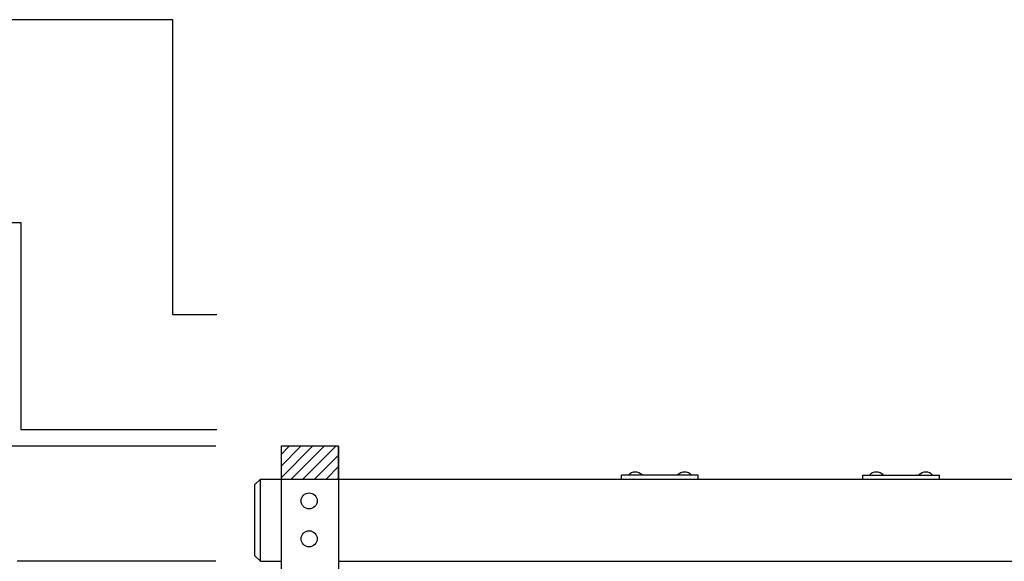
# Model space of a CAD drawing. Extents: x -26 to 730, y -26 to 570.
# Drawn here: x 128 to 218, y 305 to 355 of the extents above; entities that cross this region are included whole.
import ezdxf

# ---------------------------------------------------------------- set-up
doc = ezdxf.new("R2010")
doc.units = 0
doc.header["$LTSCALE"] = 16
doc.header["$MEASUREMENT"] = 0
doc.layers.get('0').update_dxf_attribs({"color": 2, "linetype": 'CONTINUOUS'})
for name, color, linetype in [('1', 7, 'CONTINUOUS'), ('DIM', 4, 'CONTINUOUS'), ('HATCH', 9, 'CONTINUOUS')]:
    doc.layers.add(name, color=color, linetype=linetype)

msp = doc.modelspace()

# ---------------------------------------------------------------- hatches: boundary and pattern name
at = {"layer": 'HATCH'}
h = msp.add_hatch(dxfattribs=at)
h.set_pattern_fill('ANSI31', color=256, scale=6, style=0)
h.set_pattern_definition([(45, (89.0545, 79.4079), (-0.53033, 0.53033), [])])
h.paths.add_polyline_path([(157.13945, 315.87757), (151.88945, 315.87757), (151.88945, 312.87757), (157.13945, 312.87757)])

# ---------------------------------------------------------------- linework, layer by layer
for p, q in [((151.88945, 315.87757, -16), (151.88945, 214.37757, -16)), ((157.13945, 315.87757, -16), (157.13945, 214.37757, -16)), ((150.01445, 312.87757, -16), (149.51445, 312.37757, -16)), ((150.01445, 312.87757, -16), (283.88945, 312.87757, -16)), ((150.01445, 305.37757, -16), (150.01445, 312.87757, -16)), ((157.13945, 312.87757, -16), (283.88945, 312.87757, -16)), ((182.95461, 312.87757, -16), (189.95461, 312.87757, -16)), ((149.51445, 305.87757, -16), (149.51445, 312.37757, -16)), ((149.51445, 305.87757, -16), (150.01445, 305.37757, -16)), ((150.01445, 305.37757, -16), (151.88945, 305.37757, -16)), ((157.13945, 305.37757, -16), (283.88945, 305.37757, -16))]:
    msp.add_line(p, q)
at = {"elevation": -16}
msp.add_lwpolyline([(151.88945, 312.87757), (157.13945, 312.87757), (157.13945, 315.87757), (151.88945, 315.87757)], close=True, dxfattribs=at)
for centre in [(154.45461, 310.88914, -16), (154.45461, 307.42796, -16)]:
    msp.add_circle(centre, 0.73209)
at = {"layer": '1'}
for p, q in [((189.95461, 313.25257, -16), (182.95461, 313.25257, -16)), ((182.95461, 312.87757, -16), (182.95461, 313.25257, -16)), ((189.95461, 312.87757, -16), (189.95461, 313.25257, -16)), ((204.95461, 313.25257, -16), (211.95461, 313.25257, -16)), ((204.95461, 312.87757, -16), (204.95461, 313.25257, -16)), ((211.95461, 312.87757, -16), (211.95461, 313.25257, -16))]:
    msp.add_line(p, q, dxfattribs=at)
for centre, start, end in [((184.20461, 312.64827, -16), 44.924809, 136.2497919), ((188.70461, 312.64827, -16), 43.7502081, 135.075191), ((206.20461, 312.64827, -16), 44.924809, 136.2497919), ((210.70461, 312.64827, -16), 43.7502081, 135.075191)]:
    msp.add_arc(centre, 0.87388, start, end, dxfattribs=at)
at = {"layer": 'DIM'}
for p, q in [((142.0163, 354.80577, -16), (30.10381, 354.80577, -16)), ((142.0163, 327.87757, -16), (142.0163, 354.80577, -16)), ((128.18441, 336.2717, -16), (30.41817, 336.2717, -16)), ((128.18441, 317.37757, -16), (128.18441, 336.2717, -16)), ((146.03615, 327.87757, -16), (142.0163, 327.87757, -16)), ((146.03615, 317.37757, -16), (128.18441, 317.37757, -16)), ((145.9322, 315.87757, -16), (30.61899, 315.87757, -16)), ((145.9322, 305.37757, -16), (127.81813, 305.37757, -16))]:
    msp.add_line(p, q, dxfattribs=at)

doc.saveas('drawing.dxf')
